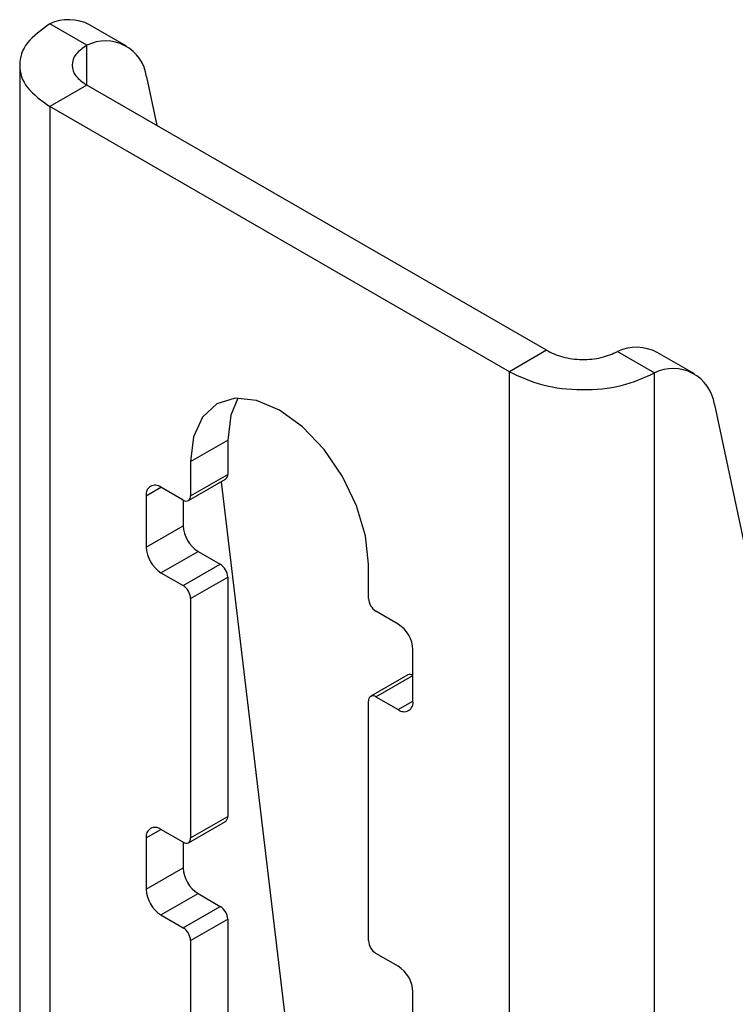
# Model space of a CAD drawing. Extents: x 5 to 292, y 5 to 205.
# Drawn here: x 246 to 247, y 145 to 146 of the extents above; entities that cross this region are included whole.
import ezdxf

# ---------------------------------------------------------------- set-up
doc = ezdxf.new("R2010")
doc.units = 0
doc.layers.get('0').update_dxf_attribs({"linetype": 'CONTINUOUS'})

msp = doc.modelspace()

# ---------------------------------------------------------------- linework, layer by layer
at = {"color": 7, "linetype": 'CONTINUOUS'}
for p, q in [((246.12267, 146.09569), (246.07217, 146.12484)), ((246.17683, 146.09451), (246.12632, 146.12366)), ((246.03116, 146.06941), (246.03116, 133.47135)), ((246.20409, 146.05265), (246.21818, 145.98628)), ((246.12267, 146.04142), (246.07217, 146.01226)), ((246.74897, 145.67987), (246.12267, 146.04142)), ((246.69846, 145.65071), (246.07217, 146.01226)), ((246.07217, 146.01226), (246.07217, 133.4142)), ((246.74897, 145.67987), (246.69846, 145.65071)), ((246.84594, 145.67815), (246.89645, 145.64899)), ((246.9506, 145.64781), (246.9001, 145.67697)), ((246.69846, 133.05265), (246.69846, 145.65071)), ((246.89645, 133.05265), (246.89645, 145.64899)), ((246.97787, 145.60595), (247.05903, 145.22371)), ((246.26409, 145.52819), (246.3146, 145.55735)), ((246.3146, 145.55735), (246.3146, 145.51069)), ((246.26409, 145.52819), (246.26409, 145.48153)), ((246.26409, 145.48153), (246.3146, 145.51069)), ((246.26114, 145.47499), (246.31164, 145.50415)), ((246.30556, 145.50063), (246.47825, 144.05697)), ((246.20349, 145.48152), (246.20349, 145.41153)), ((246.25399, 145.4757), (246.22369, 145.49319)), ((246.25399, 145.4757), (246.25399, 145.44069)), ((246.20349, 145.41153), (246.25399, 145.44069)), ((246.22369, 145.37654), (246.2742, 145.4057)), ((246.2742, 145.4057), (246.3045, 145.3882)), ((246.25399, 145.35905), (246.3045, 145.3882)), ((246.50653, 145.34157), (246.50653, 145.38823)), ((246.22369, 145.37654), (246.25399, 145.35905)), ((246.26409, 145.34155), (246.3146, 145.37071)), ((246.3146, 145.37071), (246.3146, 145.04409)), ((246.26409, 145.34155), (246.26409, 145.01493)), ((246.54694, 145.30658), (246.51663, 145.32408)), ((246.56714, 145.2016), (246.56714, 145.27159)), ((246.56, 145.23729), (246.50949, 145.20814)), ((246.51663, 145.20743), (246.56714, 145.23659)), ((246.50653, 144.87498), (246.50653, 145.2016)), ((246.51663, 145.20743), (246.54694, 145.18993)), ((246.26114, 145.00839), (246.31164, 145.03755)), ((246.26409, 145.01493), (246.3146, 145.04409)), ((246.25399, 145.0091), (246.22369, 145.0266)), ((246.20349, 145.01493), (246.20349, 144.94494)), ((246.25399, 145.0091), (246.25399, 144.9741)), ((246.20349, 144.94494), (246.25399, 144.9741)), ((246.22369, 144.90995), (246.2742, 144.9391)), ((246.2742, 144.9391), (246.3045, 144.92161)), ((246.25399, 144.89245), (246.3045, 144.92161)), ((246.22369, 144.90995), (246.25399, 144.89245)), ((246.26409, 144.87496), (246.3146, 144.90411)), ((246.3146, 144.90411), (246.3146, 144.5775)), ((246.26409, 144.87496), (246.26409, 144.54834)), ((246.54694, 144.83999), (246.51663, 144.85748)), ((246.56714, 144.73501), (246.56714, 144.805))]:
    msp.add_line(p, q, dxfattribs=at)
at = {"color": 8, "linetype": 'CONTINUOUS'}
for p, q in [((246.12267, 146.04142), (246.12267, 146.09569)), ((246.20349, 145.48152), (246.22369, 145.49319)), ((246.54694, 145.18993), (246.56714, 145.2016)), ((246.20349, 145.01493), (246.22369, 145.02659))]:
    msp.add_line(p, q, dxfattribs=at)
at = {"color": 7, "linetype": 'CONTINUOUS', "flags": 128}
for points in [[(246.50653, 145.38823), (246.5024, 145.42685), (246.49029, 145.4676), (246.47103, 145.50771), (246.44592, 145.54445), (246.41669, 145.57531), (246.38531, 145.59819), (246.35394, 145.61153), (246.3247, 145.61442), (246.2996, 145.60667), (246.28033, 145.5888), (246.26822, 145.56203), (246.26409, 145.52819)], [(246.32866, 145.61467), (246.31873, 145.59119), (246.3146, 145.55735)]]:
    msp.add_lwpolyline(points, dxfattribs=at)
at = {"color": 7, "linetype": 'CONTINUOUS'}
for centre, radius, start, end in [((246.09805, 146.06958), 0.06103, 62.40635, 115.09791), ((246.14803, 146.04512), 0.05657, 7.64749, 116.62965), ((246.87183, 145.62289), 0.06103, 62.40635, 115.09791), ((246.9218, 145.59843), 0.05657, 7.64749, 116.62965), ((246.30781, 145.50982), 0.00685, 304.05635, 7.25583), ((246.2158, 145.48352), 0.01248, 50.79671, 189.21404), ((246.25794, 145.48053), 0.00624, 230.79671, 9.21404), ((246.29786, 145.44269), 0.04391, 182.60548, 237.39452), ((246.24735, 145.41353), 0.04391, 182.60548, 237.39452), ((246.29267, 145.36971), 0.02195, 2.60548, 57.39452), ((246.24216, 145.34055), 0.02195, 2.60548, 57.39452), ((246.52846, 145.34257), 0.02195, 182.60548, 237.39452), ((246.52328, 145.26959), 0.04391, 2.60548, 57.39452), ((246.56296, 145.23074), 0.00719, 54.38242, 114.30712), ((246.51269, 145.20259), 0.00624, 50.79671, 189.21404), ((246.55482, 145.1996), 0.01248, 230.79671, 9.21404), ((246.30781, 145.04323), 0.00685, 304.05635, 7.25583), ((246.2158, 145.01693), 0.01248, 50.79671, 189.21404), ((246.25794, 145.01394), 0.00624, 230.79671, 9.21404), ((246.29786, 144.97609), 0.04391, 182.60548, 237.39452), ((246.24735, 144.94694), 0.04391, 182.60548, 237.39452), ((246.29267, 144.90312), 0.02195, 2.60548, 57.39452), ((246.24216, 144.87396), 0.02195, 2.60548, 57.39452), ((246.52846, 144.87598), 0.02195, 182.60548, 237.39452), ((246.52328, 144.803), 0.04391, 2.60548, 57.39452)]:
    msp.add_arc(centre, radius, start, end, dxfattribs=at)
for points in [[(246.07217, 146.12484), (246.06068, 146.11664), (246.03771, 146.10023), (246.02788, 146.06855), (246.03771, 146.03688), (246.06068, 146.02047), (246.07217, 146.01226)], [(246.12267, 146.09569), (246.11705, 146.09174), (246.1058, 146.08385), (246.10098, 146.06855), (246.1058, 146.05326), (246.11705, 146.04537), (246.12267, 146.04142)], [(246.74897, 145.67987), (246.75605, 145.67648), (246.77022, 145.6697), (246.79746, 145.66649), (246.8247, 145.66884), (246.83886, 145.67505), (246.84594, 145.67815)], [(246.69846, 145.65071), (246.71292, 145.64394), (246.74184, 145.63039), (246.79746, 145.62429), (246.85307, 145.62953), (246.88199, 145.64251), (246.89645, 145.64899)]]:
    msp.add_open_spline(points, degree=3, dxfattribs=at)

doc.saveas('drawing.dxf')
